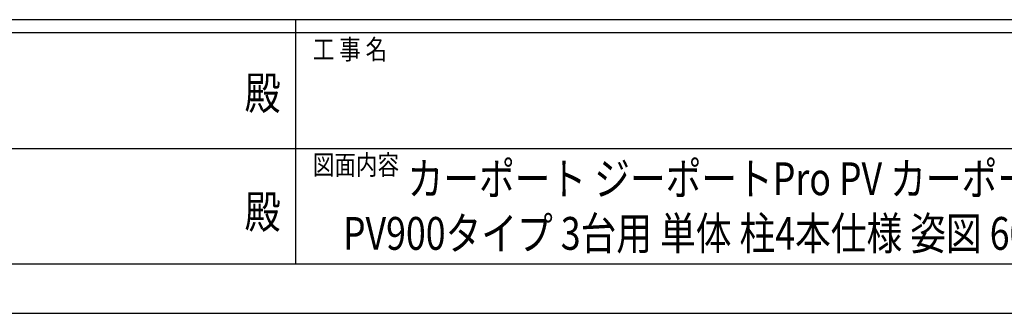
# Model space of a CAD drawing. Units: millimetres. Extents: x 0 to 29435, y 0 to 20790.
# Drawn here: x 13234 to 18467, y 0 to 1558 of the extents above; entities that cross this region are included whole.
import ezdxf
from ezdxf.enums import TextEntityAlignment as Align

# ---------------------------------------------------------------- set-up
doc = ezdxf.new("R2010")
doc.units = ezdxf.units.MM
doc.layers.add('USER1', color=3, linetype='Continuous', lineweight=13)
doc.layers.add('YKK_ZWAK', color=7, linetype='Continuous', lineweight=30)
doc.styles.add('text-b', font='extslim2.shx', dxfattribs={"width": 0.8, "bigfont": 'extfont2.shx'})

msp = doc.modelspace()

# ---------------------------------------------------------------- linework, layer by layer
at = {"layer": 'YKK_ZWAK'}
for p, q in [((28350.1, 1557.5), (1050.1, 1557.5)), ((14700.1, 1557.5), (14700.1, 262.5)), ((14700.1, 1487.5), (10150.1, 1487.5)), ((19250.1, 1487.5), (14700.1, 1487.5)), ((10176.3, 875), (14700.1, 875)), ((14700.1, 875), (19250.1, 875)), ((10150.1, 262.5), (14700.1, 262.5)), ((14700.1, 262.5), (19250.1, 262.5)), ((0, 0), (29435, 0))]:
    msp.add_line(p, q, dxfattribs=at)
msp.add_point((14700.1, 262.5), dxfattribs=at)

# ---------------------------------------------------------------- texts
at = {"layer": 'USER1', "style": 'text-b', "width": 0.8}
for s, p in [('カーポート ジーポートPro PV カーポート', (15295.4, 626.8)), ('PV900タイプ 3台用 単体 柱4本仕様 姿図 60-80', (14952, 336.8))]:
    msp.add_text(s, height=174, dxfattribs=at).set_placement(p)
at = {"layer": 'YKK_ZWAK', "style": 'text-b', "width": 0.8}
for s, p in [('工 事 名', (14791.9, 1347.5)), ('図面内容', (14791.9, 735))]:
    msp.add_text(s, height=105, dxfattribs=at).set_placement(p)
for p in [(14525, 1146.2), (14525, 516.2)]:
    msp.add_text('殿', height=175, dxfattribs=at).set_placement(p, align=Align.MIDDLE)

doc.saveas('drawing.dxf')
